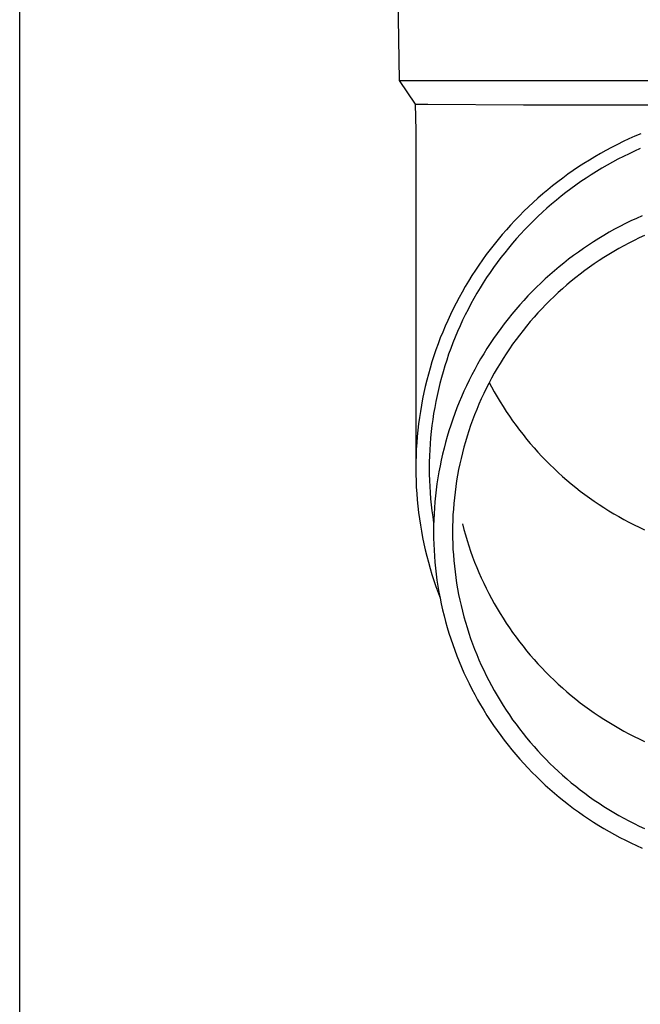
# Model space of a CAD drawing. Units: millimetres. Extents: x 0 to 42050, y 0 to 29700.
# Drawn here: x 19311 to 19361, y 11023 to 11103 of the extents above; entities that cross this region are included whole.
import ezdxf

# ---------------------------------------------------------------- set-up
doc = ezdxf.new("R2010")
doc.units = ezdxf.units.MM
doc.layers.add('YKK_13', color=4, linetype='Continuous', lineweight=30)
doc.layers.add('YKK_A1', color=4, linetype='Continuous', lineweight=30)

msp = doc.modelspace()

# ---------------------------------------------------------------- linework, layer by layer
at = {"layer": 'YKK_13'}
for p, q in [((19341.249, 11118.117), (19341.598, 11098.117)), ((19341.598, 11098.117), (19373.099, 11098.117)), ((19341.598, 11098.117), (19342.91, 11096.174)), ((19342.91, 11096.174), (19342.949, 11094.012)), ((19342.91, 11096.174), (19343.939, 11096.174)), ((19343.939, 11096.174), (19351.752, 11096.117)), ((19351.752, 11096.117), (19373.099, 11096.117)), ((19342.949, 11094.011), (19342.949, 11066.425)), ((19360.836, 11093.548), (19360.357, 11093.333)), ((19361.318, 11093.755), (19360.836, 11093.548)), ((19359.411, 11092.879), (19358.944, 11092.64)), ((19359.882, 11093.11), (19359.411, 11092.879)), ((19360.357, 11093.333), (19359.882, 11093.11)), ((19357.571, 11091.874), (19357.122, 11091.604)), ((19358.024, 11092.137), (19357.571, 11091.874)), ((19358.482, 11092.392), (19358.024, 11092.137)), ((19358.944, 11092.64), (19358.482, 11092.392)), ((19359.911, 11091.899), (19359.461, 11091.668)), ((19360.364, 11092.121), (19359.911, 11091.899)), ((19360.822, 11092.336), (19360.364, 11092.121)), ((19361.283, 11092.543), (19360.822, 11092.336)), ((19356.239, 11091.039), (19355.806, 11090.746)), ((19356.678, 11091.325), (19356.239, 11091.039)), ((19357.122, 11091.604), (19356.678, 11091.325)), ((19358.574, 11091.185), (19358.137, 11090.931)), ((19359.015, 11091.43), (19358.574, 11091.185)), ((19359.461, 11091.668), (19359.015, 11091.43)), ((19355.377, 11090.445), (19354.954, 11090.136)), ((19355.806, 11090.746), (19355.377, 11090.445)), ((19357.277, 11090.403), (19356.854, 11090.127)), ((19357.705, 11090.671), (19357.277, 11090.403)), ((19358.137, 11090.931), (19357.705, 11090.671)), ((19354.125, 11089.498), (19353.719, 11089.169)), ((19354.537, 11089.821), (19354.125, 11089.498)), ((19354.954, 11090.136), (19354.537, 11089.821)), ((19356.024, 11089.555), (19355.616, 11089.258)), ((19356.437, 11089.845), (19356.024, 11089.555)), ((19356.854, 11090.127), (19356.437, 11089.845)), ((19353.319, 11088.832), (19352.925, 11088.489)), ((19353.719, 11089.169), (19353.319, 11088.832)), ((19354.817, 11088.644), (19354.426, 11088.326)), ((19355.214, 11088.954), (19354.817, 11088.644)), ((19355.616, 11089.258), (19355.214, 11088.954)), ((19352.537, 11088.139), (19352.155, 11087.782)), ((19352.925, 11088.489), (19352.537, 11088.139)), ((19354.041, 11088.002), (19353.661, 11087.671)), ((19354.426, 11088.326), (19354.041, 11088.002)), ((19351.411, 11087.049), (19351.049, 11086.674)), ((19351.78, 11087.419), (19351.411, 11087.049)), ((19352.155, 11087.782), (19351.78, 11087.419)), ((19353.287, 11087.334), (19352.919, 11086.991)), ((19353.661, 11087.671), (19353.287, 11087.334)), ((19361.426, 11087.046), (19360.97, 11086.841)), ((19350.693, 11086.291), (19350.345, 11085.903)), ((19351.049, 11086.674), (19350.693, 11086.291)), ((19352.202, 11086.285), (19351.853, 11085.923)), ((19352.558, 11086.641), (19352.202, 11086.285)), ((19352.919, 11086.991), (19352.558, 11086.641)), ((19360.07, 11086.409), (19359.625, 11086.181)), ((19360.518, 11086.629), (19360.07, 11086.409)), ((19360.97, 11086.841), (19360.518, 11086.629)), ((19350.003, 11085.509), (19349.668, 11085.109)), ((19350.345, 11085.903), (19350.003, 11085.509)), ((19351.511, 11085.555), (19351.175, 11085.182)), ((19351.853, 11085.923), (19351.511, 11085.555)), ((19358.317, 11085.452), (19357.89, 11085.194)), ((19358.749, 11085.702), (19358.317, 11085.452)), ((19359.185, 11085.945), (19358.749, 11085.702)), ((19359.625, 11086.181), (19359.185, 11085.945)), ((19361.625, 11085.45), (19361.197, 11085.249)), ((19349.341, 11084.704), (19349.02, 11084.293)), ((19349.668, 11085.109), (19349.341, 11084.704)), ((19350.845, 11084.802), (19350.523, 11084.417)), ((19351.175, 11085.182), (19350.845, 11084.802)), ((19357.05, 11084.657), (19356.637, 11084.377)), ((19357.468, 11084.929), (19357.05, 11084.657)), ((19357.89, 11085.194), (19357.468, 11084.929)), ((19359.936, 11084.603), (19359.524, 11084.373)), ((19360.353, 11084.826), (19359.936, 11084.603)), ((19360.773, 11085.041), (19360.353, 11084.826)), ((19361.197, 11085.249), (19360.773, 11085.041)), ((19348.707, 11083.876), (19348.402, 11083.454)), ((19349.02, 11084.293), (19348.707, 11083.876)), ((19350.207, 11084.027), (19349.899, 11083.631)), ((19350.523, 11084.417), (19350.207, 11084.027)), ((19355.827, 11083.797), (19355.43, 11083.497)), ((19356.23, 11084.09), (19355.827, 11083.797)), ((19356.637, 11084.377), (19356.23, 11084.09)), ((19358.712, 11083.892), (19358.312, 11083.642)), ((19359.116, 11084.136), (19358.712, 11083.892)), ((19359.524, 11084.373), (19359.116, 11084.136)), ((19348.104, 11083.027), (19347.813, 11082.595)), ((19348.402, 11083.454), (19348.104, 11083.027)), ((19349.597, 11083.23), (19349.303, 11082.824)), ((19349.899, 11083.631), (19349.597, 11083.23)), ((19355.038, 11083.189), (19354.651, 11082.875)), ((19355.43, 11083.497), (19355.038, 11083.189)), ((19357.526, 11083.12), (19357.141, 11082.849)), ((19357.917, 11083.384), (19357.526, 11083.12)), ((19358.312, 11083.642), (19357.917, 11083.384)), ((19347.813, 11082.595), (19347.53, 11082.158)), ((19349.015, 11082.412), (19348.736, 11081.996)), ((19349.303, 11082.824), (19349.015, 11082.412)), ((19353.895, 11082.228), (19353.526, 11081.895)), ((19354.27, 11082.555), (19353.895, 11082.228)), ((19354.651, 11082.875), (19354.27, 11082.555)), ((19356.384, 11082.287), (19356.013, 11081.996)), ((19356.76, 11082.571), (19356.384, 11082.287)), ((19357.141, 11082.849), (19356.76, 11082.571)), ((19347.255, 11081.716), (19346.988, 11081.27)), ((19347.53, 11082.158), (19347.255, 11081.716)), ((19348.463, 11081.575), (19348.198, 11081.15)), ((19348.736, 11081.996), (19348.463, 11081.575)), ((19353.162, 11081.555), (19352.805, 11081.209)), ((19353.526, 11081.895), (19353.162, 11081.555)), ((19355.287, 11081.396), (19354.932, 11081.087)), ((19355.647, 11081.7), (19355.287, 11081.396)), ((19356.013, 11081.996), (19355.647, 11081.7)), ((19346.729, 11080.819), (19346.478, 11080.364)), ((19346.988, 11081.27), (19346.729, 11080.819)), ((19347.941, 11080.72), (19347.691, 11080.286)), ((19348.198, 11081.15), (19347.941, 11080.72)), ((19352.454, 11080.857), (19352.109, 11080.499)), ((19352.805, 11081.209), (19352.454, 11080.857)), ((19354.583, 11080.772), (19354.239, 11080.451)), ((19354.932, 11081.087), (19354.583, 11080.772)), ((19346.235, 11079.904), (19346, 11079.44)), ((19346.478, 11080.364), (19346.235, 11079.904)), ((19347.449, 11079.847), (19347.215, 11079.405)), ((19347.691, 11080.286), (19347.449, 11079.847)), ((19351.771, 11080.135), (19351.439, 11079.766)), ((19352.109, 11080.499), (19351.771, 11080.135)), ((19353.569, 11079.791), (19353.243, 11079.452)), ((19353.901, 11080.124), (19353.569, 11079.791)), ((19354.239, 11080.451), (19353.901, 11080.124)), ((19345.774, 11078.973), (19345.556, 11078.501)), ((19346, 11079.44), (19345.774, 11078.973)), ((19347.215, 11079.405), (19346.989, 11078.958)), ((19350.795, 11079.01), (19350.483, 11078.623)), ((19351.114, 11079.39), (19350.795, 11079.01)), ((19351.439, 11079.766), (19351.114, 11079.39)), ((19352.923, 11079.108), (19352.609, 11078.759)), ((19353.243, 11079.452), (19352.923, 11079.108)), ((19345.556, 11078.501), (19345.346, 11078.026)), ((19346.771, 11078.508), (19346.561, 11078.054)), ((19346.989, 11078.958), (19346.771, 11078.508)), ((19350.178, 11078.232), (19349.88, 11077.835)), ((19350.483, 11078.623), (19350.178, 11078.232)), ((19352.301, 11078.404), (19352, 11078.044)), ((19352.609, 11078.759), (19352.301, 11078.404)), ((19345.144, 11077.547), (19344.952, 11077.065)), ((19345.346, 11078.026), (19345.144, 11077.547)), ((19346.358, 11077.596), (19346.164, 11077.135)), ((19346.561, 11078.054), (19346.358, 11077.596)), ((19349.589, 11077.433), (19349.306, 11077.027)), ((19349.88, 11077.835), (19349.589, 11077.433)), ((19351.705, 11077.678), (19351.416, 11077.308)), ((19352, 11078.044), (19351.705, 11077.678)), ((19344.767, 11076.58), (19344.592, 11076.091)), ((19344.952, 11077.065), (19344.767, 11076.58)), ((19345.979, 11076.671), (19345.801, 11076.203)), ((19346.164, 11077.135), (19345.979, 11076.671)), ((19349.029, 11076.615), (19348.76, 11076.199)), ((19349.306, 11077.027), (19349.029, 11076.615)), ((19351.134, 11076.933), (19350.859, 11076.553)), ((19351.416, 11077.308), (19351.134, 11076.933)), ((19344.592, 11076.091), (19344.425, 11075.6)), ((19345.801, 11076.203), (19345.632, 11075.733)), ((19348.498, 11075.778), (19348.244, 11075.353)), ((19348.76, 11076.199), (19348.498, 11075.778)), ((19350.329, 11075.779), (19350.075, 11075.386)), ((19350.591, 11076.168), (19350.329, 11075.779)), ((19350.859, 11076.553), (19350.591, 11076.168)), ((19344.266, 11075.105), (19344.117, 11074.609)), ((19344.425, 11075.6), (19344.266, 11075.105)), ((19345.471, 11075.26), (19345.318, 11074.784)), ((19345.632, 11075.733), (19345.471, 11075.26)), ((19348.244, 11075.353), (19347.997, 11074.924)), ((19349.827, 11074.988), (19349.586, 11074.586)), ((19350.075, 11075.386), (19349.827, 11074.988)), ((19344.117, 11074.609), (19343.976, 11074.109)), ((19345.174, 11074.305), (19345.039, 11073.825)), ((19345.318, 11074.784), (19345.174, 11074.305)), ((19347.758, 11074.49), (19347.527, 11074.052)), ((19347.997, 11074.924), (19347.758, 11074.49)), ((19349.353, 11074.179), (19349.127, 11073.769)), ((19349.586, 11074.586), (19349.353, 11074.179)), ((19343.845, 11073.608), (19343.722, 11073.104)), ((19343.976, 11074.109), (19343.845, 11073.608)), ((19344.912, 11073.342), (19344.794, 11072.856)), ((19345.039, 11073.825), (19344.912, 11073.342)), ((19347.304, 11073.61), (19347.088, 11073.165)), ((19347.527, 11074.052), (19347.304, 11073.61)), ((19348.908, 11073.355), (19348.697, 11072.938)), ((19349.127, 11073.769), (19348.908, 11073.355)), ((19348.944, 11073.423), (19349.127, 11073.076)), ((19343.608, 11072.598), (19343.503, 11072.09)), ((19343.722, 11073.104), (19343.608, 11072.598)), ((19344.794, 11072.856), (19344.684, 11072.369)), ((19346.88, 11072.716), (19346.681, 11072.263)), ((19347.088, 11073.165), (19346.88, 11072.716)), ((19348.697, 11072.938), (19348.493, 11072.516)), ((19349.127, 11073.076), (19349.353, 11072.666)), ((19349.353, 11072.666), (19349.586, 11072.26)), ((19343.503, 11072.09), (19343.407, 11071.581)), ((19344.583, 11071.88), (19344.49, 11071.39)), ((19344.684, 11072.369), (19344.583, 11071.88)), ((19346.489, 11071.808), (19346.305, 11071.348)), ((19346.681, 11072.263), (19346.489, 11071.808)), ((19348.296, 11072.092), (19348.107, 11071.664)), ((19348.493, 11072.516), (19348.296, 11072.092)), ((19349.586, 11072.26), (19349.827, 11071.857)), ((19349.827, 11071.857), (19350.075, 11071.46)), ((19343.32, 11071.07), (19343.242, 11070.557)), ((19343.407, 11071.581), (19343.32, 11071.07)), ((19344.49, 11071.39), (19344.407, 11070.897)), ((19346.305, 11071.348), (19346.13, 11070.886)), ((19347.926, 11071.233), (19347.752, 11070.798)), ((19348.107, 11071.664), (19347.926, 11071.233)), ((19350.075, 11071.46), (19350.329, 11071.066)), ((19350.329, 11071.066), (19350.591, 11070.677)), ((19343.242, 11070.557), (19343.174, 11070.043)), ((19344.332, 11070.404), (19344.266, 11069.909)), ((19344.407, 11070.897), (19344.332, 11070.404)), ((19345.963, 11070.421), (19345.804, 11069.953)), ((19346.13, 11070.886), (19345.963, 11070.421)), ((19347.586, 11070.361), (19347.428, 11069.921)), ((19347.752, 11070.798), (19347.586, 11070.361)), ((19350.591, 11070.677), (19350.859, 11070.292)), ((19350.859, 11070.292), (19351.134, 11069.912)), ((19343.114, 11069.528), (19343.064, 11069.013)), ((19343.174, 11070.043), (19343.114, 11069.528)), ((19344.208, 11069.413), (19344.16, 11068.917)), ((19344.266, 11069.909), (19344.208, 11069.413)), ((19345.653, 11069.482), (19345.511, 11069.009)), ((19345.804, 11069.953), (19345.653, 11069.482)), ((19347.278, 11069.479), (19347.135, 11069.034)), ((19347.428, 11069.921), (19347.278, 11069.479)), ((19351.134, 11069.912), (19351.416, 11069.537)), ((19351.416, 11069.537), (19351.705, 11069.167)), ((19343.064, 11069.013), (19343.022, 11068.496)), ((19344.16, 11068.917), (19344.12, 11068.419)), ((19345.377, 11068.534), (19345.252, 11068.056)), ((19345.511, 11069.009), (19345.377, 11068.534)), ((19347.001, 11068.586), (19346.874, 11068.136)), ((19347.135, 11069.034), (19347.001, 11068.586)), ((19351.705, 11069.167), (19352, 11068.802)), ((19352, 11068.802), (19352.301, 11068.441)), ((19342.99, 11067.979), (19342.967, 11067.461)), ((19343.022, 11068.496), (19342.99, 11067.979)), ((19344.089, 11067.921), (19344.067, 11067.423)), ((19344.12, 11068.419), (19344.089, 11067.921)), ((19345.252, 11068.056), (19345.135, 11067.576)), ((19346.874, 11068.136), (19346.756, 11067.685)), ((19352.301, 11068.441), (19352.609, 11068.087)), ((19352.609, 11068.087), (19352.923, 11067.737)), ((19352.923, 11067.737), (19353.243, 11067.393)), ((19342.954, 11066.943), (19342.949, 11066.425)), ((19342.967, 11067.461), (19342.954, 11066.943)), ((19344.053, 11066.924), (19344.049, 11066.425)), ((19344.067, 11067.423), (19344.053, 11066.924)), ((19345.026, 11067.094), (19344.926, 11066.611)), ((19345.135, 11067.576), (19345.026, 11067.094)), ((19346.645, 11067.231), (19346.542, 11066.775)), ((19346.756, 11067.685), (19346.645, 11067.231)), ((19353.243, 11067.393), (19353.569, 11067.054)), ((19353.569, 11067.054), (19353.901, 11066.722)), ((19342.949, 11066.425), (19342.954, 11065.907)), ((19344.049, 11066.425), (19344.053, 11065.926)), ((19344.835, 11066.125), (19344.752, 11065.639)), ((19344.926, 11066.611), (19344.835, 11066.125)), ((19346.448, 11066.318), (19346.362, 11065.859)), ((19346.542, 11066.775), (19346.448, 11066.318)), ((19353.901, 11066.722), (19354.239, 11066.394)), ((19354.239, 11066.394), (19354.583, 11066.073)), ((19342.954, 11065.907), (19342.967, 11065.389)), ((19342.967, 11065.389), (19342.99, 11064.871)), ((19344.053, 11065.926), (19344.067, 11065.427)), ((19344.067, 11065.427), (19344.089, 11064.929)), ((19344.752, 11065.639), (19344.678, 11065.151)), ((19346.283, 11065.399), (19346.213, 11064.937)), ((19346.362, 11065.859), (19346.283, 11065.399)), ((19354.583, 11066.073), (19354.932, 11065.758)), ((19354.932, 11065.758), (19355.287, 11065.449)), ((19355.287, 11065.449), (19355.647, 11065.146)), ((19342.99, 11064.871), (19343.022, 11064.354)), ((19344.089, 11064.929), (19344.12, 11064.431)), ((19344.613, 11064.661), (19344.556, 11064.171)), ((19344.678, 11065.151), (19344.613, 11064.661)), ((19346.213, 11064.937), (19346.151, 11064.474)), ((19355.647, 11065.146), (19356.013, 11064.849)), ((19356.013, 11064.849), (19356.384, 11064.558)), ((19356.384, 11064.558), (19356.76, 11064.274)), ((19343.022, 11064.354), (19343.064, 11063.837)), ((19343.064, 11063.837), (19343.114, 11063.322)), ((19344.12, 11064.431), (19344.16, 11063.933)), ((19344.16, 11063.933), (19344.208, 11063.437)), ((19344.556, 11064.171), (19344.508, 11063.68)), ((19346.098, 11064.011), (19346.052, 11063.546)), ((19346.151, 11064.474), (19346.098, 11064.011)), ((19356.76, 11064.274), (19357.141, 11063.996)), ((19357.141, 11063.996), (19357.526, 11063.725)), ((19357.526, 11063.725), (19357.917, 11063.461)), ((19343.114, 11063.322), (19343.174, 11062.807)), ((19344.208, 11063.437), (19344.266, 11062.941)), ((19344.266, 11062.941), (19344.332, 11062.446)), ((19344.469, 11063.188), (19344.438, 11062.695)), ((19344.508, 11063.68), (19344.469, 11063.188)), ((19346.015, 11063.081), (19345.986, 11062.615)), ((19346.052, 11063.546), (19346.015, 11063.081)), ((19357.917, 11063.461), (19358.312, 11063.204)), ((19358.312, 11063.204), (19358.712, 11062.953)), ((19358.712, 11062.953), (19359.116, 11062.709)), ((19343.174, 11062.807), (19343.242, 11062.293)), ((19343.242, 11062.293), (19343.32, 11061.78)), ((19344.332, 11062.446), (19344.407, 11061.953)), ((19344.417, 11062.202), (19344.403, 11061.709)), ((19344.438, 11062.695), (19344.417, 11062.202)), ((19345.966, 11062.149), (19345.953, 11061.682)), ((19345.986, 11062.615), (19345.966, 11062.149)), ((19359.116, 11062.709), (19359.524, 11062.472)), ((19359.524, 11062.472), (19359.936, 11062.242)), ((19359.936, 11062.242), (19360.353, 11062.02)), ((19343.32, 11061.78), (19343.407, 11061.269)), ((19344.403, 11061.709), (19344.399, 11061.216)), ((19345.953, 11061.682), (19345.949, 11061.216)), ((19346.756, 11061.871), (19346.874, 11061.419)), ((19346.874, 11061.419), (19347.001, 11060.969)), ((19360.353, 11062.02), (19360.773, 11061.804)), ((19360.773, 11061.804), (19361.197, 11061.596)), ((19361.197, 11061.596), (19361.625, 11061.395)), ((19343.407, 11061.269), (19343.503, 11060.76)), ((19343.503, 11060.76), (19343.608, 11060.252)), ((19344.399, 11061.216), (19344.403, 11060.722)), ((19344.403, 11060.722), (19344.417, 11060.229)), ((19345.949, 11061.216), (19345.953, 11060.749)), ((19345.953, 11060.749), (19345.966, 11060.282)), ((19347.001, 11060.969), (19347.135, 11060.522)), ((19347.135, 11060.522), (19347.278, 11060.076)), ((19343.608, 11060.252), (19343.722, 11059.746)), ((19343.722, 11059.746), (19343.845, 11059.242)), ((19344.417, 11060.229), (19344.438, 11059.736)), ((19344.438, 11059.736), (19344.469, 11059.243)), ((19345.966, 11060.282), (19345.986, 11059.816)), ((19345.986, 11059.816), (19346.015, 11059.35)), ((19347.278, 11060.076), (19347.428, 11059.634)), ((19343.845, 11059.242), (19343.976, 11058.741)), ((19344.469, 11059.243), (19344.508, 11058.751)), ((19346.015, 11059.35), (19346.052, 11058.885)), ((19346.052, 11058.885), (19346.098, 11058.42)), ((19347.428, 11059.634), (19347.586, 11059.194)), ((19347.586, 11059.194), (19347.752, 11058.757)), ((19343.976, 11058.741), (19344.117, 11058.241)), ((19344.117, 11058.241), (19344.266, 11057.744)), ((19344.508, 11058.751), (19344.556, 11058.26)), ((19344.556, 11058.26), (19344.613, 11057.77)), ((19346.098, 11058.42), (19346.151, 11057.957)), ((19347.752, 11058.757), (19347.926, 11058.323)), ((19347.926, 11058.323), (19348.107, 11057.891)), ((19344.266, 11057.744), (19344.425, 11057.25)), ((19344.425, 11057.25), (19344.592, 11056.759)), ((19344.613, 11057.77), (19344.678, 11057.28)), ((19344.678, 11057.28), (19344.752, 11056.792)), ((19346.151, 11057.957), (19346.213, 11057.494)), ((19346.213, 11057.494), (19346.283, 11057.032)), ((19348.107, 11057.891), (19348.296, 11057.463)), ((19348.296, 11057.463), (19348.493, 11057.039)), ((19344.592, 11056.759), (19344.767, 11056.27)), ((19344.752, 11056.792), (19344.835, 11056.306)), ((19346.283, 11057.032), (19346.362, 11056.572)), ((19346.362, 11056.572), (19346.448, 11056.113)), ((19348.493, 11057.039), (19348.697, 11056.618)), ((19348.697, 11056.618), (19348.908, 11056.2)), ((19344.767, 11056.27), (19344.915, 11055.882)), ((19344.835, 11056.306), (19344.926, 11055.82)), ((19344.926, 11055.82), (19345.026, 11055.337)), ((19346.448, 11056.113), (19346.542, 11055.656)), ((19346.542, 11055.656), (19346.645, 11055.2)), ((19348.908, 11056.2), (19349.127, 11055.786)), ((19349.127, 11055.786), (19349.353, 11055.376)), ((19345.026, 11055.337), (19345.135, 11054.855)), ((19345.135, 11054.855), (19345.252, 11054.375)), ((19346.645, 11055.2), (19346.756, 11054.747)), ((19349.353, 11055.376), (19349.586, 11054.97)), ((19349.586, 11054.97), (19349.827, 11054.567)), ((19345.252, 11054.375), (19345.377, 11053.897)), ((19346.756, 11054.747), (19346.874, 11054.295)), ((19346.874, 11054.295), (19347.001, 11053.845)), ((19349.827, 11054.567), (19350.075, 11054.17)), ((19350.075, 11054.17), (19350.329, 11053.776)), ((19345.377, 11053.897), (19345.511, 11053.422)), ((19345.511, 11053.422), (19345.653, 11052.949)), ((19347.001, 11053.845), (19347.135, 11053.398)), ((19347.135, 11053.398), (19347.278, 11052.952)), ((19350.329, 11053.776), (19350.591, 11053.387)), ((19350.591, 11053.387), (19350.859, 11053.002)), ((19345.653, 11052.949), (19345.804, 11052.478)), ((19345.804, 11052.478), (19345.963, 11052.01)), ((19347.278, 11052.952), (19347.428, 11052.51)), ((19347.428, 11052.51), (19347.586, 11052.07)), ((19350.859, 11053.002), (19351.134, 11052.622)), ((19351.134, 11052.622), (19351.416, 11052.247)), ((19345.963, 11052.01), (19346.13, 11051.545)), ((19347.586, 11052.07), (19347.752, 11051.633)), ((19347.752, 11051.633), (19347.926, 11051.199)), ((19351.416, 11052.247), (19351.705, 11051.877)), ((19351.705, 11051.877), (19352, 11051.512)), ((19346.13, 11051.545), (19346.305, 11051.083)), ((19346.305, 11051.083), (19346.489, 11050.624)), ((19347.926, 11051.199), (19348.107, 11050.767)), ((19352, 11051.512), (19352.301, 11051.151)), ((19352.301, 11051.151), (19352.609, 11050.797)), ((19346.489, 11050.624), (19346.681, 11050.168)), ((19346.681, 11050.168), (19346.88, 11049.715)), ((19348.107, 11050.767), (19348.296, 11050.339)), ((19348.296, 11050.339), (19348.493, 11049.915)), ((19352.609, 11050.797), (19352.923, 11050.447)), ((19352.923, 11050.447), (19353.243, 11050.103)), ((19353.243, 11050.103), (19353.569, 11049.764)), ((19346.88, 11049.715), (19347.088, 11049.266)), ((19347.088, 11049.266), (19347.304, 11048.821)), ((19348.493, 11049.915), (19348.697, 11049.493)), ((19348.697, 11049.493), (19348.908, 11049.076)), ((19353.569, 11049.764), (19353.901, 11049.432)), ((19353.901, 11049.432), (19354.239, 11049.104)), ((19347.304, 11048.821), (19347.527, 11048.379)), ((19348.908, 11049.076), (19349.127, 11048.662)), ((19349.127, 11048.662), (19349.353, 11048.252)), ((19354.239, 11049.104), (19354.583, 11048.783)), ((19354.583, 11048.783), (19354.932, 11048.468)), ((19354.932, 11048.468), (19355.287, 11048.159)), ((19347.527, 11048.379), (19347.758, 11047.941)), ((19347.758, 11047.941), (19347.997, 11047.508)), ((19349.353, 11048.252), (19349.586, 11047.846)), ((19349.586, 11047.846), (19349.827, 11047.443)), ((19355.287, 11048.159), (19355.647, 11047.856)), ((19355.647, 11047.856), (19356.013, 11047.559)), ((19347.997, 11047.508), (19348.244, 11047.078)), ((19348.244, 11047.078), (19348.498, 11046.653)), ((19349.827, 11047.443), (19350.075, 11047.045)), ((19350.075, 11047.045), (19350.329, 11046.652)), ((19356.013, 11047.559), (19356.384, 11047.268)), ((19356.384, 11047.268), (19356.76, 11046.984)), ((19356.76, 11046.984), (19357.141, 11046.706)), ((19348.498, 11046.653), (19348.76, 11046.232)), ((19348.76, 11046.232), (19349.029, 11045.816)), ((19350.329, 11046.652), (19350.591, 11046.263)), ((19350.591, 11046.263), (19350.859, 11045.878)), ((19357.141, 11046.706), (19357.526, 11046.435)), ((19357.526, 11046.435), (19357.917, 11046.171)), ((19357.917, 11046.171), (19358.312, 11045.914)), ((19349.029, 11045.816), (19349.306, 11045.404)), ((19349.306, 11045.404), (19349.589, 11044.998)), ((19350.859, 11045.878), (19351.134, 11045.498)), ((19351.134, 11045.498), (19351.416, 11045.123)), ((19358.312, 11045.914), (19358.712, 11045.663)), ((19358.712, 11045.663), (19359.116, 11045.419)), ((19359.116, 11045.419), (19359.524, 11045.182)), ((19359.524, 11045.182), (19359.936, 11044.952)), ((19349.589, 11044.998), (19349.88, 11044.596)), ((19349.88, 11044.596), (19350.178, 11044.199)), ((19351.416, 11045.123), (19351.705, 11044.753)), ((19351.705, 11044.753), (19352, 11044.387)), ((19352, 11044.387), (19352.301, 11044.027)), ((19359.936, 11044.952), (19360.353, 11044.73)), ((19360.353, 11044.73), (19360.773, 11044.514)), ((19360.773, 11044.514), (19361.197, 11044.306)), ((19350.178, 11044.199), (19350.483, 11043.808)), ((19350.483, 11043.808), (19350.795, 11043.421)), ((19352.301, 11044.027), (19352.609, 11043.673)), ((19352.609, 11043.673), (19352.923, 11043.323)), ((19361.197, 11044.306), (19361.625, 11044.105)), ((19350.795, 11043.421), (19351.114, 11043.041)), ((19351.114, 11043.041), (19351.439, 11042.665)), ((19352.923, 11043.323), (19353.243, 11042.979)), ((19353.243, 11042.979), (19353.569, 11042.64)), ((19351.439, 11042.665), (19351.771, 11042.296)), ((19351.771, 11042.296), (19352.109, 11041.932)), ((19353.569, 11042.64), (19353.901, 11042.307)), ((19353.901, 11042.307), (19354.239, 11041.98)), ((19354.239, 11041.98), (19354.583, 11041.659)), ((19352.109, 11041.932), (19352.454, 11041.574)), ((19352.454, 11041.574), (19352.805, 11041.222)), ((19352.805, 11041.222), (19353.162, 11040.876)), ((19354.583, 11041.659), (19354.932, 11041.344)), ((19354.932, 11041.344), (19355.287, 11041.035)), ((19353.162, 11040.876), (19353.526, 11040.537)), ((19353.526, 11040.537), (19353.895, 11040.203)), ((19355.287, 11041.035), (19355.647, 11040.731)), ((19355.647, 11040.731), (19356.013, 11040.435)), ((19356.013, 11040.435), (19356.384, 11040.144)), ((19353.895, 11040.203), (19354.27, 11039.876)), ((19354.27, 11039.876), (19354.651, 11039.556)), ((19354.651, 11039.556), (19355.038, 11039.242)), ((19356.384, 11040.144), (19356.76, 11039.86)), ((19356.76, 11039.86), (19357.141, 11039.582)), ((19357.141, 11039.582), (19357.526, 11039.311)), ((19355.038, 11039.242), (19355.43, 11038.935)), ((19355.43, 11038.935), (19355.827, 11038.634)), ((19357.526, 11039.311), (19357.917, 11039.047)), ((19357.917, 11039.047), (19358.312, 11038.789)), ((19358.312, 11038.789), (19358.712, 11038.539)), ((19355.827, 11038.634), (19356.23, 11038.341)), ((19356.23, 11038.341), (19356.637, 11038.054)), ((19356.637, 11038.054), (19357.05, 11037.774)), ((19358.712, 11038.539), (19359.116, 11038.295)), ((19359.116, 11038.295), (19359.524, 11038.058)), ((19359.524, 11038.058), (19359.936, 11037.828)), ((19357.05, 11037.774), (19357.468, 11037.502)), ((19357.468, 11037.502), (19357.89, 11037.237)), ((19357.89, 11037.237), (19358.317, 11036.979)), ((19359.936, 11037.828), (19360.353, 11037.606)), ((19360.353, 11037.606), (19360.773, 11037.39)), ((19360.773, 11037.39), (19361.197, 11037.182)), ((19361.197, 11037.182), (19361.625, 11036.981)), ((19358.317, 11036.979), (19358.749, 11036.729)), ((19358.749, 11036.729), (19359.185, 11036.486)), ((19359.185, 11036.486), (19359.625, 11036.25)), ((19359.625, 11036.25), (19360.07, 11036.022)), ((19360.07, 11036.022), (19360.518, 11035.802)), ((19360.518, 11035.802), (19360.97, 11035.59)), ((19360.97, 11035.59), (19361.426, 11035.385))]:
    msp.add_line(p, q, dxfattribs=at)
at = {"layer": 'YKK_A1'}
msp.add_line((19310.599, 10512.044), (19310.599, 13312.044), dxfattribs=at)

doc.saveas('drawing.dxf')
